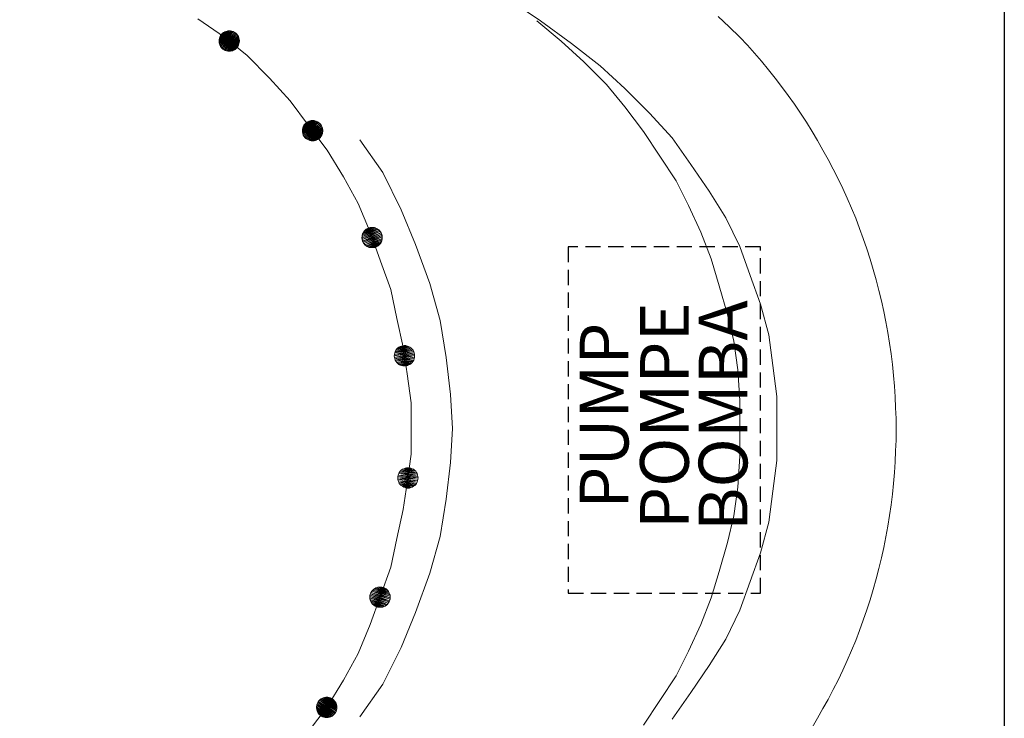
# Model space of a CAD drawing. Extents: x 33 to 131, y -124 to 14.
# Drawn here: x 107 to 131, y -73 to -56 of the extents above; entities that cross this region are included whole.
import ezdxf

# ---------------------------------------------------------------- set-up
doc = ezdxf.new("R2010")
doc.units = 0
doc.header["$LTSCALE"] = 3
doc.header["$MEASUREMENT"] = 0
doc.linetypes.add('HIDDEN2', pattern=[0.1875, 0.125, -0.0625])
doc.layers.add('ARCHITECT', color=7, linetype='CONTINUOUS')
doc.styles.add('FICHE', font='ARIAL.TTF')

msp = doc.modelspace()

# ---------------------------------------------------------------- linework, layer by layer
at = {"layer": 'ARCHITECT'}
msp.add_lwpolyline([(33.447, 13.674), (131.288, 13.674), (131.288, -123.701), (33.447, -123.701)], close=True, dxfattribs=at)
at = {"layer": 'ARCHITECT', "color": 7, "lineweight": 0}
for points in [[(119.873, -56.044), (119.115, -55.538)], [(124.778, -56.447), (124.513, -56.194), (124.242, -55.941)], [(112.092, -56.447), (111.431, -55.995)], [(120.379, -56.549), (119.777, -56.044)], [(120.632, -56.603), (119.873, -56.044)], [(112.646, -56.904), (112.092, -56.447)], [(126.559, -73.453), (126.691, -73.224), (126.824, -72.989), (126.956, -72.761), (127.077, -72.52), (127.197, -72.285), (127.311, -72.045), (127.42, -71.804), (127.528, -71.557), (127.63, -71.31), (127.72, -71.064), (127.817, -70.811), (127.901, -70.558), (127.985, -70.305), (128.057, -70.053), (128.13, -69.794), (128.202, -69.535), (128.262, -69.276), (128.322, -69.018), (128.37, -68.759), (128.419, -68.494), (128.461, -68.235), (128.503, -67.971), (128.533, -67.706), (128.563, -67.441), (128.581, -67.176), (128.599, -66.912), (128.611, -66.641), (128.623, -66.376), (128.623, -66.111), (128.623, -65.846), (128.611, -65.576), (128.599, -65.311), (128.581, -65.046), (128.563, -64.781), (128.533, -64.516), (128.503, -64.252), (128.461, -63.987), (128.419, -63.728), (128.37, -63.463), (128.322, -63.205), (128.262, -62.946), (128.202, -62.687), (128.13, -62.428), (128.057, -62.17), (127.985, -61.917), (127.901, -61.664), (127.817, -61.411), (127.72, -61.159), (127.63, -60.912), (127.528, -60.665), (127.42, -60.418), (127.311, -60.178), (127.197, -59.937), (127.077, -59.702), (126.956, -59.462), (126.824, -59.233), (126.691, -58.998), (126.559, -58.77), (126.415, -58.547), (126.27, -58.324), (126.12, -58.102), (125.969, -57.885), (125.807, -57.668), (125.65, -57.458), (125.482, -57.253), (125.313, -57.042), (125.139, -56.844), (124.964, -56.645), (124.778, -56.447)], [(120.939, -57.055), (120.379, -56.549)], [(121.342, -57.157), (120.632, -56.603)], [(113.2, -57.464), (112.646, -56.904)], [(121.492, -57.614), (120.939, -57.055)], [(121.949, -57.716), (121.342, -57.157)], [(113.705, -58.017), (113.2, -57.464)], [(121.949, -58.168), (121.492, -57.614)], [(122.557, -58.318), (121.949, -57.716)], [(114.163, -58.625), (113.705, -58.017)], [(122.407, -58.776), (121.949, -58.168)], [(123.111, -58.926), (122.557, -58.318)], [(114.62, -59.233), (114.163, -58.625)], [(122.81, -59.383), (122.407, -58.776)], [(115.986, -59.787), (115.426, -58.98)], [(123.568, -59.588), (123.111, -58.926)], [(115.023, -59.889), (114.62, -59.233)], [(123.213, -59.991), (122.81, -59.383)], [(124.02, -60.244), (123.568, -59.588)], [(116.437, -60.701), (115.986, -59.787)], [(115.378, -60.545), (115.023, -59.889)], [(123.514, -60.599), (123.213, -59.991)], [(124.429, -60.9), (124.02, -60.244)], [(115.679, -61.255), (115.378, -60.545)], [(116.792, -61.556), (116.437, -60.701)], [(123.821, -61.255), (123.514, -60.599)], [(124.778, -61.61), (124.429, -60.9)], [(115.932, -61.965), (115.679, -61.255)], [(124.074, -61.911), (123.821, -61.255)], [(117.147, -62.519), (116.792, -61.556)], [(125.031, -62.32), (124.778, -61.61)], [(116.185, -62.669), (115.932, -61.965)], [(124.272, -62.573), (124.074, -61.911)], [(117.4, -63.427), (117.147, -62.519)], [(125.283, -63.024), (125.031, -62.32)], [(116.335, -63.379), (116.185, -62.669)], [(124.477, -63.277), (124.272, -62.573)], [(125.488, -63.782), (125.283, -63.024)], [(116.491, -64.089), (116.335, -63.379)], [(117.551, -64.342), (117.4, -63.427)], [(124.627, -63.939), (124.477, -63.277)], [(124.73, -64.643), (124.627, -63.939)], [(125.59, -64.541), (125.488, -63.782)], [(116.588, -64.745), (116.491, -64.089)], [(117.653, -65.251), (117.551, -64.342)], [(124.778, -65.401), (124.73, -64.643)], [(125.692, -65.299), (125.59, -64.541)], [(116.69, -65.455), (116.588, -64.745)], [(117.701, -66.087), (117.653, -65.251)], [(124.778, -66.087), (124.778, -65.401)], [(125.692, -66.087), (125.692, -65.299)], [(116.69, -66.087), (116.69, -65.455)], [(116.69, -66.719), (116.69, -66.087)], [(117.701, -66.087), (117.653, -66.924)], [(124.778, -66.087), (124.778, -66.773)], [(125.692, -66.087), (125.692, -66.875)], [(116.588, -67.429), (116.69, -66.719)], [(124.778, -66.773), (124.73, -67.531)], [(125.692, -66.875), (125.59, -67.634)], [(117.653, -66.924), (117.551, -67.832)], [(116.491, -68.085), (116.588, -67.429)], [(124.73, -67.531), (124.627, -68.241)], [(117.551, -67.832), (117.4, -68.747)], [(125.59, -67.634), (125.488, -68.392)], [(116.335, -68.795), (116.491, -68.085)], [(124.627, -68.241), (124.477, -68.897)], [(125.488, -68.392), (125.283, -69.15)], [(116.185, -69.505), (116.335, -68.795)], [(117.4, -68.747), (117.147, -69.656)], [(124.477, -68.897), (124.272, -69.607)], [(125.283, -69.15), (125.031, -69.86)], [(115.932, -70.209), (116.185, -69.505)], [(117.147, -69.656), (116.792, -70.618)], [(124.272, -69.607), (124.074, -70.263)], [(125.031, -69.86), (124.778, -70.564)], [(115.679, -70.919), (115.932, -70.209)], [(124.074, -70.263), (123.821, -70.919)], [(116.792, -70.618), (116.437, -71.479)], [(124.778, -70.564), (124.429, -71.274)], [(115.378, -71.629), (115.679, -70.919)], [(123.821, -70.919), (123.514, -71.575)], [(116.437, -71.479), (115.986, -72.388)], [(124.429, -71.274), (124.02, -71.93)], [(115.023, -72.285), (115.378, -71.629)], [(123.514, -71.575), (123.213, -72.183)], [(124.02, -71.93), (123.568, -72.592)], [(123.213, -72.183), (122.81, -72.791)], [(114.62, -72.941), (115.023, -72.285)], [(115.986, -72.388), (115.426, -73.194)], [(123.568, -72.592), (123.111, -73.248)], [(114.163, -73.549), (114.62, -72.941)], [(122.81, -72.791), (122.407, -73.399)]]:
    msp.add_lwpolyline(points, dxfattribs=at)
for points in [[(112.165, -56.302), (111.96, -56.591), (112.201, -56.296)], [(112.165, -56.302), (111.96, -56.591), (112.201, -56.296), (112.165, -56.302)], [(111.972, -56.621), (112.201, -56.296), (111.96, -56.591)], [(111.972, -56.621), (112.201, -56.296), (111.96, -56.591), (111.972, -56.621)], [(112.46, -56.549), (112.454, -56.513), (112.448, -56.477), (112.435, -56.441), (112.417, -56.411), (112.399, -56.381), (112.369, -56.356), (112.345, -56.338), (112.309, -56.32), (112.279, -56.308), (112.243, -56.296), (112.207, -56.296), (112.171, -56.296), (112.141, -56.308), (112.105, -56.32), (112.074, -56.338), (112.044, -56.356), (112.02, -56.381), (111.996, -56.411), (111.978, -56.441), (111.966, -56.477), (111.96, -56.513), (111.96, -56.549), (111.96, -56.579), (111.966, -56.615), (111.978, -56.651), (111.996, -56.681), (112.02, -56.711), (112.044, -56.736), (112.074, -56.754), (112.105, -56.772), (112.141, -56.784), (112.171, -56.796), (112.207, -56.796), (112.243, -56.796), (112.279, -56.784), (112.309, -56.772), (112.345, -56.754), (112.369, -56.736), (112.399, -56.711), (112.417, -56.681), (112.435, -56.651), (112.448, -56.615), (112.454, -56.579), (112.46, -56.549)], [(112.129, -56.308), (111.96, -56.555), (112.165, -56.302)], [(112.129, -56.308), (111.96, -56.555), (112.165, -56.302), (112.129, -56.308)], [(111.96, -56.591), (112.165, -56.302), (111.96, -56.555)], [(111.96, -56.591), (112.165, -56.302), (111.96, -56.555), (111.96, -56.591)], [(112.099, -56.32), (111.96, -56.519), (112.129, -56.308)], [(112.099, -56.32), (111.96, -56.519), (112.129, -56.308), (112.099, -56.32)], [(111.96, -56.555), (112.129, -56.308), (111.96, -56.519)], [(111.96, -56.555), (112.129, -56.308), (111.96, -56.519), (111.96, -56.555)], [(111.96, -56.519), (112.099, -56.32), (111.966, -56.483)], [(111.96, -56.519), (112.099, -56.32), (111.966, -56.483), (111.96, -56.519)], [(112.068, -56.338), (111.966, -56.483), (112.099, -56.32)], [(112.068, -56.338), (111.966, -56.483), (112.099, -56.32), (112.068, -56.338)], [(111.966, -56.483), (112.068, -56.338), (111.978, -56.447)], [(111.966, -56.483), (112.068, -56.338), (111.978, -56.447), (111.966, -56.483)], [(112.201, -56.296), (111.972, -56.621), (112.237, -56.296)], [(112.201, -56.296), (111.972, -56.621), (112.237, -56.296), (112.201, -56.296)], [(111.984, -56.657), (112.237, -56.296), (111.972, -56.621)], [(111.984, -56.657), (112.237, -56.296), (111.972, -56.621), (111.984, -56.657)], [(112.038, -56.362), (111.978, -56.447), (112.068, -56.338)], [(112.038, -56.362), (111.978, -56.447), (112.068, -56.338), (112.038, -56.362)], [(111.978, -56.447), (112.038, -56.362), (111.996, -56.417)], [(111.978, -56.447), (112.038, -56.362), (111.996, -56.417), (111.978, -56.447)], [(112.237, -56.296), (111.984, -56.657), (112.273, -56.302)], [(112.237, -56.296), (111.984, -56.657), (112.273, -56.302), (112.237, -56.296)], [(112.002, -56.687), (112.273, -56.302), (111.984, -56.657)], [(112.002, -56.687), (112.273, -56.302), (111.984, -56.657), (112.002, -56.687)], [(112.014, -56.387), (111.996, -56.417), (112.038, -56.362)], [(112.014, -56.387), (111.996, -56.417), (112.038, -56.362), (112.014, -56.387)], [(112.273, -56.302), (112.002, -56.687), (112.303, -56.314)], [(112.273, -56.302), (112.002, -56.687), (112.303, -56.314), (112.273, -56.302)], [(112.026, -56.718), (112.303, -56.314), (112.002, -56.687)], [(112.026, -56.718), (112.303, -56.314), (112.002, -56.687), (112.026, -56.718)], [(112.303, -56.314), (112.026, -56.718), (112.339, -56.332)], [(112.303, -56.314), (112.026, -56.718), (112.339, -56.332), (112.303, -56.314)], [(112.05, -56.742), (112.339, -56.332), (112.026, -56.718)], [(112.05, -56.742), (112.339, -56.332), (112.026, -56.718), (112.05, -56.742)], [(112.339, -56.332), (112.05, -56.742), (112.369, -56.35)], [(112.339, -56.332), (112.05, -56.742), (112.369, -56.35), (112.339, -56.332)], [(112.08, -56.76), (112.369, -56.35), (112.05, -56.742)], [(112.08, -56.76), (112.369, -56.35), (112.05, -56.742), (112.08, -56.76)], [(112.369, -56.35), (112.08, -56.76), (112.393, -56.375)], [(112.369, -56.35), (112.08, -56.76), (112.393, -56.375), (112.369, -56.35)], [(112.111, -56.778), (112.393, -56.375), (112.08, -56.76)], [(112.111, -56.778), (112.393, -56.375), (112.08, -56.76), (112.111, -56.778)], [(112.393, -56.375), (112.111, -56.778), (112.417, -56.405)], [(112.393, -56.375), (112.111, -56.778), (112.417, -56.405), (112.393, -56.375)], [(112.147, -56.79), (112.417, -56.405), (112.111, -56.778)], [(112.147, -56.79), (112.417, -56.405), (112.111, -56.778), (112.147, -56.79)], [(112.417, -56.405), (112.147, -56.79), (112.435, -56.435)], [(112.417, -56.405), (112.147, -56.79), (112.435, -56.435), (112.417, -56.405)], [(112.177, -56.796), (112.435, -56.435), (112.147, -56.79)], [(112.177, -56.796), (112.435, -56.435), (112.147, -56.79), (112.177, -56.796)], [(112.435, -56.435), (112.177, -56.796), (112.448, -56.471)], [(112.435, -56.435), (112.177, -56.796), (112.448, -56.471), (112.435, -56.435)], [(112.213, -56.796), (112.448, -56.471), (112.177, -56.796)], [(112.213, -56.796), (112.448, -56.471), (112.177, -56.796), (112.213, -56.796)], [(112.448, -56.471), (112.213, -56.796), (112.454, -56.501)], [(112.448, -56.471), (112.213, -56.796), (112.454, -56.501), (112.448, -56.471)], [(112.249, -56.79), (112.454, -56.501), (112.213, -56.796)], [(112.249, -56.79), (112.454, -56.501), (112.213, -56.796), (112.249, -56.79)], [(112.454, -56.501), (112.249, -56.79), (112.46, -56.537)], [(112.454, -56.501), (112.249, -56.79), (112.46, -56.537), (112.454, -56.501)], [(112.285, -56.784), (112.46, -56.537), (112.249, -56.79)], [(112.285, -56.784), (112.46, -56.537), (112.249, -56.79), (112.285, -56.784)], [(112.46, -56.537), (112.285, -56.784), (112.454, -56.573)], [(112.46, -56.537), (112.285, -56.784), (112.454, -56.573), (112.46, -56.537)], [(112.321, -56.772), (112.454, -56.573), (112.285, -56.784)], [(112.321, -56.772), (112.454, -56.573), (112.285, -56.784), (112.321, -56.772)], [(112.454, -56.573), (112.321, -56.772), (112.448, -56.609)], [(112.454, -56.573), (112.321, -56.772), (112.448, -56.609), (112.454, -56.573)], [(112.351, -56.754), (112.448, -56.609), (112.321, -56.772)], [(112.351, -56.754), (112.448, -56.609), (112.321, -56.772), (112.351, -56.754)], [(112.448, -56.609), (112.351, -56.754), (112.435, -56.645)], [(112.448, -56.609), (112.351, -56.754), (112.435, -56.645), (112.448, -56.609)], [(112.375, -56.73), (112.435, -56.645), (112.351, -56.754)], [(112.375, -56.73), (112.435, -56.645), (112.351, -56.754), (112.375, -56.73)], [(112.435, -56.645), (112.375, -56.73), (112.423, -56.675)], [(112.435, -56.645), (112.375, -56.73), (112.423, -56.675), (112.435, -56.645)], [(112.399, -56.705), (112.423, -56.675), (112.375, -56.73)], [(112.399, -56.705), (112.423, -56.675), (112.375, -56.73), (112.399, -56.705)], [(114.012, -58.739), (114.277, -58.505), (114.018, -58.703)], [(114.012, -58.739), (114.277, -58.505), (114.018, -58.703), (114.012, -58.739)], [(114.277, -58.505), (114.012, -58.739), (114.313, -58.511)], [(114.277, -58.505), (114.012, -58.739), (114.313, -58.511), (114.277, -58.505)], [(114.512, -58.751), (114.506, -58.721), (114.5, -58.685), (114.488, -58.649), (114.469, -58.619), (114.451, -58.589), (114.421, -58.565), (114.397, -58.541), (114.361, -58.529), (114.331, -58.517), (114.295, -58.505), (114.259, -58.505), (114.223, -58.505), (114.193, -58.517), (114.157, -58.529), (114.126, -58.541), (114.096, -58.565), (114.072, -58.589), (114.048, -58.619), (114.03, -58.649), (114.018, -58.685), (114.012, -58.721), (114.012, -58.751), (114.012, -58.788), (114.018, -58.824), (114.03, -58.86), (114.048, -58.89), (114.072, -58.92), (114.096, -58.944), (114.126, -58.962), (114.157, -58.98), (114.193, -58.992), (114.223, -59.004), (114.259, -59.004), (114.295, -59.004), (114.331, -58.992), (114.361, -58.98), (114.397, -58.962), (114.421, -58.944), (114.451, -58.92), (114.469, -58.89), (114.488, -58.86), (114.5, -58.824), (114.506, -58.788), (114.512, -58.751)], [(114.012, -58.77), (114.313, -58.511), (114.012, -58.739)], [(114.012, -58.77), (114.313, -58.511), (114.012, -58.739), (114.012, -58.77)], [(114.313, -58.511), (114.012, -58.77), (114.349, -58.523)], [(114.313, -58.511), (114.012, -58.77), (114.349, -58.523), (114.313, -58.511)], [(114.018, -58.806), (114.349, -58.523), (114.012, -58.77)], [(114.018, -58.806), (114.349, -58.523), (114.012, -58.77), (114.018, -58.806)], [(114.018, -58.703), (114.241, -58.505), (114.024, -58.667)], [(114.018, -58.703), (114.241, -58.505), (114.024, -58.667), (114.018, -58.703)], [(114.241, -58.505), (114.018, -58.703), (114.277, -58.505)], [(114.241, -58.505), (114.018, -58.703), (114.277, -58.505), (114.241, -58.505)], [(114.349, -58.523), (114.018, -58.806), (114.379, -58.535)], [(114.349, -58.523), (114.018, -58.806), (114.379, -58.535), (114.349, -58.523)], [(114.024, -58.842), (114.379, -58.535), (114.018, -58.806)], [(114.024, -58.842), (114.379, -58.535), (114.018, -58.806), (114.024, -58.842)], [(114.205, -58.511), (114.024, -58.667), (114.241, -58.505)], [(114.205, -58.511), (114.024, -58.667), (114.241, -58.505), (114.205, -58.511)], [(114.024, -58.667), (114.205, -58.511), (114.042, -58.637)], [(114.024, -58.667), (114.205, -58.511), (114.042, -58.637), (114.024, -58.667)], [(114.379, -58.535), (114.024, -58.842), (114.409, -58.553)], [(114.379, -58.535), (114.024, -58.842), (114.409, -58.553), (114.379, -58.535)], [(114.042, -58.872), (114.409, -58.553), (114.024, -58.842)], [(114.042, -58.872), (114.409, -58.553), (114.024, -58.842), (114.042, -58.872)], [(114.175, -58.523), (114.042, -58.637), (114.205, -58.511)], [(114.175, -58.523), (114.042, -58.637), (114.205, -58.511), (114.175, -58.523)], [(114.042, -58.637), (114.175, -58.523), (114.06, -58.607)], [(114.042, -58.637), (114.175, -58.523), (114.06, -58.607), (114.042, -58.637)], [(114.409, -58.553), (114.042, -58.872), (114.439, -58.577)], [(114.409, -58.553), (114.042, -58.872), (114.439, -58.577), (114.409, -58.553)], [(114.06, -58.902), (114.439, -58.577), (114.042, -58.872)], [(114.06, -58.902), (114.439, -58.577), (114.042, -58.872), (114.06, -58.902)], [(114.139, -58.535), (114.06, -58.607), (114.175, -58.523)], [(114.139, -58.535), (114.06, -58.607), (114.175, -58.523), (114.139, -58.535)], [(114.06, -58.607), (114.139, -58.535), (114.084, -58.577)], [(114.06, -58.607), (114.139, -58.535), (114.084, -58.577), (114.06, -58.607)], [(114.439, -58.577), (114.06, -58.902), (114.457, -58.607)], [(114.439, -58.577), (114.06, -58.902), (114.457, -58.607), (114.439, -58.577)], [(114.084, -58.932), (114.457, -58.607), (114.06, -58.902)], [(114.084, -58.932), (114.457, -58.607), (114.06, -58.902), (114.084, -58.932)], [(114.108, -58.553), (114.084, -58.577), (114.139, -58.535)], [(114.108, -58.553), (114.084, -58.577), (114.139, -58.535), (114.108, -58.553)], [(114.457, -58.607), (114.084, -58.932), (114.482, -58.637)], [(114.457, -58.607), (114.084, -58.932), (114.482, -58.637), (114.457, -58.607)], [(114.108, -58.956), (114.482, -58.637), (114.084, -58.932)], [(114.108, -58.956), (114.482, -58.637), (114.084, -58.932), (114.108, -58.956)], [(114.482, -58.637), (114.108, -58.956), (114.494, -58.667)], [(114.482, -58.637), (114.108, -58.956), (114.494, -58.667), (114.482, -58.637)], [(114.139, -58.974), (114.494, -58.667), (114.108, -58.956)], [(114.139, -58.974), (114.494, -58.667), (114.108, -58.956), (114.139, -58.974)], [(114.494, -58.667), (114.139, -58.974), (114.506, -58.703)], [(114.494, -58.667), (114.139, -58.974), (114.506, -58.703), (114.494, -58.667)], [(114.175, -58.986), (114.506, -58.703), (114.139, -58.974)], [(114.175, -58.986), (114.506, -58.703), (114.139, -58.974), (114.175, -58.986)], [(114.506, -58.703), (114.175, -58.986), (114.512, -58.733)], [(114.506, -58.703), (114.175, -58.986), (114.512, -58.733), (114.506, -58.703)], [(114.205, -58.998), (114.512, -58.733), (114.175, -58.986)], [(114.205, -58.998), (114.512, -58.733), (114.175, -58.986), (114.205, -58.998)], [(114.512, -58.733), (114.205, -58.998), (114.512, -58.77)], [(114.512, -58.733), (114.205, -58.998), (114.512, -58.77), (114.512, -58.733)], [(114.241, -59.004), (114.512, -58.77), (114.205, -58.998)], [(114.241, -59.004), (114.512, -58.77), (114.205, -58.998), (114.241, -59.004)], [(114.512, -58.77), (114.241, -59.004), (114.506, -58.806)], [(114.512, -58.77), (114.241, -59.004), (114.506, -58.806), (114.512, -58.77)], [(114.277, -59.004), (114.506, -58.806), (114.241, -59.004)], [(114.277, -59.004), (114.506, -58.806), (114.241, -59.004), (114.277, -59.004)], [(114.506, -58.806), (114.277, -59.004), (114.494, -58.842)], [(114.506, -58.806), (114.277, -59.004), (114.494, -58.842), (114.506, -58.806)], [(114.313, -58.998), (114.494, -58.842), (114.277, -59.004)], [(114.313, -58.998), (114.494, -58.842), (114.277, -59.004), (114.313, -58.998)], [(114.494, -58.842), (114.313, -58.998), (114.482, -58.872)], [(114.494, -58.842), (114.313, -58.998), (114.482, -58.872), (114.494, -58.842)], [(114.349, -58.986), (114.482, -58.872), (114.313, -58.998)], [(114.349, -58.986), (114.482, -58.872), (114.313, -58.998), (114.349, -58.986)], [(114.482, -58.872), (114.349, -58.986), (114.457, -58.902)], [(114.482, -58.872), (114.349, -58.986), (114.457, -58.902), (114.482, -58.872)], [(114.379, -58.974), (114.457, -58.902), (114.349, -58.986)], [(114.379, -58.974), (114.457, -58.902), (114.349, -58.986), (114.379, -58.974)], [(114.457, -58.902), (114.379, -58.974), (114.439, -58.932)], [(114.457, -58.902), (114.379, -58.974), (114.439, -58.932), (114.457, -58.902)], [(114.409, -58.956), (114.439, -58.932), (114.379, -58.974)], [(114.409, -58.956), (114.439, -58.932), (114.379, -58.974), (114.409, -58.956)], [(115.974, -61.387), (115.974, -61.351), (115.968, -61.315), (115.956, -61.285), (115.938, -61.249), (115.914, -61.225), (115.89, -61.195), (115.86, -61.177), (115.829, -61.159), (115.799, -61.147), (115.763, -61.141), (115.727, -61.135), (115.691, -61.141), (115.655, -61.147), (115.625, -61.159), (115.589, -61.177), (115.565, -61.195), (115.541, -61.225), (115.517, -61.249), (115.499, -61.285), (115.486, -61.315), (115.48, -61.351), (115.474, -61.387), (115.48, -61.423), (115.486, -61.459), (115.499, -61.49), (115.517, -61.52), (115.541, -61.55), (115.565, -61.574), (115.589, -61.598), (115.625, -61.616), (115.655, -61.628), (115.691, -61.634), (115.727, -61.634), (115.763, -61.634), (115.799, -61.628), (115.829, -61.616), (115.86, -61.598), (115.89, -61.574), (115.914, -61.55), (115.938, -61.52), (115.956, -61.49), (115.968, -61.459), (115.974, -61.423), (115.974, -61.387)], [(115.474, -61.399), (115.908, -61.213), (115.48, -61.363)], [(115.474, -61.399), (115.908, -61.213), (115.48, -61.363), (115.474, -61.399)], [(115.908, -61.213), (115.474, -61.399), (115.926, -61.237)], [(115.908, -61.213), (115.474, -61.399), (115.926, -61.237), (115.908, -61.213)], [(115.48, -61.435), (115.926, -61.237), (115.474, -61.399)], [(115.48, -61.435), (115.926, -61.237), (115.474, -61.399), (115.48, -61.435)], [(115.48, -61.327), (115.848, -61.171), (115.492, -61.297)], [(115.48, -61.327), (115.848, -61.171), (115.492, -61.297), (115.48, -61.327)], [(115.848, -61.171), (115.48, -61.327), (115.878, -61.189)], [(115.848, -61.171), (115.48, -61.327), (115.878, -61.189), (115.848, -61.171)], [(115.48, -61.363), (115.878, -61.189), (115.48, -61.327)], [(115.48, -61.363), (115.878, -61.189), (115.48, -61.327), (115.48, -61.363)], [(115.878, -61.189), (115.48, -61.363), (115.908, -61.213)], [(115.878, -61.189), (115.48, -61.363), (115.908, -61.213), (115.878, -61.189)], [(115.926, -61.237), (115.48, -61.435), (115.95, -61.267)], [(115.926, -61.237), (115.48, -61.435), (115.95, -61.267), (115.926, -61.237)], [(115.492, -61.472), (115.95, -61.267), (115.48, -61.435)], [(115.492, -61.472), (115.95, -61.267), (115.48, -61.435), (115.492, -61.472)], [(115.492, -61.297), (115.817, -61.153), (115.511, -61.261)], [(115.492, -61.297), (115.817, -61.153), (115.511, -61.261), (115.492, -61.297)], [(115.817, -61.153), (115.492, -61.297), (115.848, -61.171)], [(115.817, -61.153), (115.492, -61.297), (115.848, -61.171), (115.817, -61.153)], [(115.95, -61.267), (115.492, -61.472), (115.962, -61.303)], [(115.95, -61.267), (115.492, -61.472), (115.962, -61.303), (115.95, -61.267)], [(115.505, -61.502), (115.962, -61.303), (115.492, -61.472)], [(115.505, -61.502), (115.962, -61.303), (115.492, -61.472), (115.505, -61.502)], [(115.962, -61.303), (115.505, -61.502), (115.974, -61.339)], [(115.962, -61.303), (115.505, -61.502), (115.974, -61.339), (115.962, -61.303)], [(115.511, -61.261), (115.781, -61.141), (115.529, -61.231)], [(115.511, -61.261), (115.781, -61.141), (115.529, -61.231), (115.511, -61.261)], [(115.781, -61.141), (115.511, -61.261), (115.817, -61.153)], [(115.781, -61.141), (115.511, -61.261), (115.817, -61.153), (115.781, -61.141)], [(115.529, -61.231), (115.745, -61.135), (115.553, -61.207)], [(115.529, -61.231), (115.745, -61.135), (115.553, -61.207), (115.529, -61.231)], [(115.745, -61.135), (115.529, -61.231), (115.781, -61.141)], [(115.745, -61.135), (115.529, -61.231), (115.781, -61.141), (115.745, -61.135)], [(115.553, -61.207), (115.715, -61.135), (115.577, -61.183)], [(115.553, -61.207), (115.715, -61.135), (115.577, -61.183), (115.553, -61.207)], [(115.715, -61.135), (115.553, -61.207), (115.745, -61.135)], [(115.715, -61.135), (115.553, -61.207), (115.745, -61.135), (115.715, -61.135)], [(115.679, -61.141), (115.577, -61.183), (115.715, -61.135)], [(115.679, -61.141), (115.577, -61.183), (115.715, -61.135), (115.679, -61.141)], [(115.577, -61.183), (115.679, -61.141), (115.613, -61.165)], [(115.577, -61.183), (115.679, -61.141), (115.613, -61.165), (115.577, -61.183)], [(115.643, -61.153), (115.613, -61.165), (115.679, -61.141)], [(115.643, -61.153), (115.613, -61.165), (115.679, -61.141), (115.643, -61.153)], [(115.523, -61.532), (115.974, -61.339), (115.505, -61.502)], [(115.523, -61.532), (115.974, -61.339), (115.505, -61.502), (115.523, -61.532)], [(115.974, -61.339), (115.523, -61.532), (115.974, -61.369)], [(115.974, -61.339), (115.523, -61.532), (115.974, -61.369), (115.974, -61.339)], [(115.547, -61.562), (115.974, -61.369), (115.523, -61.532)], [(115.547, -61.562), (115.974, -61.369), (115.523, -61.532), (115.547, -61.562)], [(115.974, -61.369), (115.547, -61.562), (115.974, -61.405)], [(115.974, -61.369), (115.547, -61.562), (115.974, -61.405), (115.974, -61.369)], [(115.577, -61.586), (115.974, -61.405), (115.547, -61.562)], [(115.577, -61.586), (115.974, -61.405), (115.547, -61.562), (115.577, -61.586)], [(115.974, -61.405), (115.577, -61.586), (115.968, -61.441)], [(115.974, -61.405), (115.577, -61.586), (115.968, -61.441), (115.974, -61.405)], [(115.601, -61.604), (115.968, -61.441), (115.577, -61.586)], [(115.601, -61.604), (115.968, -61.441), (115.577, -61.586), (115.601, -61.604)], [(115.968, -61.441), (115.601, -61.604), (115.962, -61.478)], [(115.968, -61.441), (115.601, -61.604), (115.962, -61.478), (115.968, -61.441)], [(115.637, -61.622), (115.962, -61.478), (115.601, -61.604)], [(115.637, -61.622), (115.962, -61.478), (115.601, -61.604), (115.637, -61.622)], [(115.962, -61.478), (115.637, -61.622), (115.944, -61.508)], [(115.962, -61.478), (115.637, -61.622), (115.944, -61.508), (115.962, -61.478)], [(115.673, -61.628), (115.944, -61.508), (115.637, -61.622)], [(115.673, -61.628), (115.944, -61.508), (115.637, -61.622), (115.673, -61.628)], [(115.944, -61.508), (115.673, -61.628), (115.926, -61.538)], [(115.944, -61.508), (115.673, -61.628), (115.926, -61.538), (115.944, -61.508)], [(115.703, -61.634), (115.926, -61.538), (115.673, -61.628)], [(115.703, -61.634), (115.926, -61.538), (115.673, -61.628), (115.703, -61.634)], [(115.926, -61.538), (115.703, -61.634), (115.902, -61.568)], [(115.926, -61.538), (115.703, -61.634), (115.902, -61.568), (115.926, -61.538)], [(115.739, -61.634), (115.902, -61.568), (115.703, -61.634)], [(115.739, -61.634), (115.902, -61.568), (115.703, -61.634), (115.739, -61.634)], [(115.902, -61.568), (115.739, -61.634), (115.872, -61.586)], [(115.902, -61.568), (115.739, -61.634), (115.872, -61.586), (115.902, -61.568)], [(115.775, -61.634), (115.872, -61.586), (115.739, -61.634)], [(115.775, -61.634), (115.872, -61.586), (115.739, -61.634), (115.775, -61.634)], [(115.872, -61.586), (115.775, -61.634), (115.842, -61.61)], [(115.872, -61.586), (115.775, -61.634), (115.842, -61.61), (115.872, -61.586)], [(115.811, -61.622), (115.842, -61.61), (115.775, -61.634)], [(115.811, -61.622), (115.842, -61.61), (115.775, -61.634), (115.811, -61.622)], [(116.768, -64.3), (116.768, -64.264), (116.762, -64.228), (116.75, -64.192), (116.732, -64.161), (116.708, -64.131), (116.684, -64.107), (116.654, -64.089), (116.624, -64.071), (116.594, -64.059), (116.558, -64.053), (116.522, -64.047), (116.485, -64.053), (116.449, -64.059), (116.419, -64.071), (116.383, -64.089), (116.359, -64.107), (116.335, -64.131), (116.311, -64.161), (116.293, -64.192), (116.281, -64.228), (116.275, -64.264), (116.269, -64.3), (116.275, -64.336), (116.281, -64.366), (116.293, -64.402), (116.311, -64.432), (116.335, -64.462), (116.359, -64.486), (116.383, -64.51), (116.419, -64.522), (116.449, -64.541), (116.485, -64.547), (116.522, -64.547), (116.558, -64.547), (116.594, -64.541), (116.624, -64.522), (116.654, -64.51), (116.684, -64.486), (116.708, -64.462), (116.732, -64.432), (116.75, -64.402), (116.762, -64.366), (116.768, -64.336), (116.768, -64.3)], [(116.269, -64.3), (116.744, -64.192), (116.275, -64.264)], [(116.269, -64.3), (116.744, -64.192), (116.275, -64.264), (116.269, -64.3)], [(116.744, -64.192), (116.269, -64.3), (116.762, -64.228)], [(116.744, -64.192), (116.269, -64.3), (116.762, -64.228), (116.744, -64.192)], [(116.275, -64.336), (116.762, -64.228), (116.269, -64.3)], [(116.275, -64.336), (116.762, -64.228), (116.269, -64.3), (116.275, -64.336)], [(116.275, -64.264), (116.732, -64.161), (116.281, -64.228)], [(116.275, -64.264), (116.732, -64.161), (116.281, -64.228), (116.275, -64.264)], [(116.732, -64.161), (116.275, -64.264), (116.744, -64.192)], [(116.732, -64.161), (116.275, -64.264), (116.744, -64.192), (116.732, -64.161)], [(116.762, -64.228), (116.275, -64.336), (116.768, -64.258)], [(116.762, -64.228), (116.275, -64.336), (116.768, -64.258), (116.762, -64.228)], [(116.281, -64.228), (116.708, -64.131), (116.293, -64.198)], [(116.281, -64.228), (116.708, -64.131), (116.293, -64.198), (116.281, -64.228)], [(116.708, -64.131), (116.281, -64.228), (116.732, -64.161)], [(116.708, -64.131), (116.281, -64.228), (116.732, -64.161), (116.708, -64.131)], [(116.293, -64.198), (116.684, -64.107), (116.311, -64.167)], [(116.293, -64.198), (116.684, -64.107), (116.311, -64.167), (116.293, -64.198)], [(116.684, -64.107), (116.293, -64.198), (116.708, -64.131)], [(116.684, -64.107), (116.293, -64.198), (116.708, -64.131), (116.684, -64.107)], [(116.311, -64.167), (116.654, -64.089), (116.329, -64.137)], [(116.311, -64.167), (116.654, -64.089), (116.329, -64.137), (116.311, -64.167)], [(116.654, -64.089), (116.311, -64.167), (116.684, -64.107)], [(116.654, -64.089), (116.311, -64.167), (116.684, -64.107), (116.654, -64.089)], [(116.329, -64.137), (116.624, -64.071), (116.353, -64.113)], [(116.329, -64.137), (116.624, -64.071), (116.353, -64.113), (116.329, -64.137)], [(116.624, -64.071), (116.329, -64.137), (116.654, -64.089)], [(116.624, -64.071), (116.329, -64.137), (116.654, -64.089), (116.624, -64.071)], [(116.353, -64.113), (116.588, -64.059), (116.383, -64.089)], [(116.353, -64.113), (116.588, -64.059), (116.383, -64.089), (116.353, -64.113)], [(116.588, -64.059), (116.353, -64.113), (116.624, -64.071)], [(116.588, -64.059), (116.353, -64.113), (116.624, -64.071), (116.588, -64.059)], [(116.383, -64.089), (116.552, -64.047), (116.413, -64.071)], [(116.383, -64.089), (116.552, -64.047), (116.413, -64.071), (116.383, -64.089)], [(116.552, -64.047), (116.383, -64.089), (116.588, -64.059)], [(116.552, -64.047), (116.383, -64.089), (116.588, -64.059), (116.552, -64.047)], [(116.413, -64.071), (116.516, -64.047), (116.449, -64.059)], [(116.413, -64.071), (116.516, -64.047), (116.449, -64.059), (116.413, -64.071)], [(116.516, -64.047), (116.413, -64.071), (116.552, -64.047)], [(116.516, -64.047), (116.413, -64.071), (116.552, -64.047), (116.516, -64.047)], [(116.485, -64.053), (116.449, -64.059), (116.516, -64.047)], [(116.485, -64.053), (116.449, -64.059), (116.516, -64.047), (116.485, -64.053)], [(116.281, -64.372), (116.768, -64.258), (116.275, -64.336)], [(116.281, -64.372), (116.768, -64.258), (116.275, -64.336), (116.281, -64.372)], [(116.768, -64.258), (116.281, -64.372), (116.768, -64.294)], [(116.768, -64.258), (116.281, -64.372), (116.768, -64.294), (116.768, -64.258)], [(116.293, -64.402), (116.768, -64.294), (116.281, -64.372)], [(116.293, -64.402), (116.768, -64.294), (116.281, -64.372), (116.293, -64.402)], [(116.768, -64.294), (116.293, -64.402), (116.768, -64.33)], [(116.768, -64.294), (116.293, -64.402), (116.768, -64.33), (116.768, -64.294)], [(116.311, -64.432), (116.768, -64.33), (116.293, -64.402)], [(116.311, -64.432), (116.768, -64.33), (116.293, -64.402), (116.311, -64.432)], [(116.768, -64.33), (116.311, -64.432), (116.762, -64.366)], [(116.768, -64.33), (116.311, -64.432), (116.762, -64.366), (116.768, -64.33)], [(116.335, -64.462), (116.762, -64.366), (116.311, -64.432)], [(116.335, -64.462), (116.762, -64.366), (116.311, -64.432), (116.335, -64.462)], [(116.762, -64.366), (116.335, -64.462), (116.75, -64.402)], [(116.762, -64.366), (116.335, -64.462), (116.75, -64.402), (116.762, -64.366)], [(116.359, -64.486), (116.75, -64.402), (116.335, -64.462)], [(116.359, -64.486), (116.75, -64.402), (116.335, -64.462), (116.359, -64.486)], [(116.75, -64.402), (116.359, -64.486), (116.732, -64.432)], [(116.75, -64.402), (116.359, -64.486), (116.732, -64.432), (116.75, -64.402)], [(116.389, -64.51), (116.732, -64.432), (116.359, -64.486)], [(116.389, -64.51), (116.732, -64.432), (116.359, -64.486), (116.389, -64.51)], [(116.732, -64.432), (116.389, -64.51), (116.714, -64.462)], [(116.732, -64.432), (116.389, -64.51), (116.714, -64.462), (116.732, -64.432)], [(116.419, -64.528), (116.714, -64.462), (116.389, -64.51)], [(116.419, -64.528), (116.714, -64.462), (116.389, -64.51), (116.419, -64.528)], [(116.714, -64.462), (116.419, -64.528), (116.684, -64.486)], [(116.714, -64.462), (116.419, -64.528), (116.684, -64.486), (116.714, -64.462)], [(116.455, -64.541), (116.684, -64.486), (116.419, -64.528)], [(116.455, -64.541), (116.684, -64.486), (116.419, -64.528), (116.455, -64.541)], [(116.684, -64.486), (116.455, -64.541), (116.66, -64.504)], [(116.684, -64.486), (116.455, -64.541), (116.66, -64.504), (116.684, -64.486)], [(116.485, -64.547), (116.66, -64.504), (116.455, -64.541)], [(116.485, -64.547), (116.66, -64.504), (116.455, -64.541), (116.485, -64.547)], [(116.66, -64.504), (116.485, -64.547), (116.63, -64.522)], [(116.66, -64.504), (116.485, -64.547), (116.63, -64.522), (116.66, -64.504)], [(116.522, -64.547), (116.63, -64.522), (116.485, -64.547)], [(116.522, -64.547), (116.63, -64.522), (116.485, -64.547), (116.522, -64.547)], [(116.63, -64.522), (116.522, -64.547), (116.594, -64.535)], [(116.63, -64.522), (116.522, -64.547), (116.594, -64.535), (116.63, -64.522)], [(116.558, -64.547), (116.594, -64.535), (116.522, -64.547)], [(116.558, -64.547), (116.594, -64.535), (116.522, -64.547), (116.558, -64.547)], [(116.859, -67.303), (116.852, -67.267), (116.846, -67.236), (116.834, -67.2), (116.816, -67.17), (116.798, -67.14), (116.768, -67.116), (116.744, -67.092), (116.714, -67.08), (116.678, -67.068), (116.642, -67.056), (116.606, -67.056), (116.57, -67.056), (116.54, -67.068), (116.503, -67.08), (116.473, -67.092), (116.443, -67.116), (116.419, -67.14), (116.395, -67.17), (116.383, -67.2), (116.365, -67.236), (116.359, -67.267), (116.359, -67.303), (116.359, -67.339), (116.365, -67.375), (116.383, -67.411), (116.395, -67.441), (116.419, -67.471), (116.443, -67.495), (116.473, -67.513), (116.503, -67.531), (116.54, -67.543), (116.57, -67.555), (116.606, -67.555), (116.642, -67.555), (116.678, -67.543), (116.714, -67.531), (116.744, -67.513), (116.768, -67.495), (116.798, -67.471), (116.816, -67.441), (116.834, -67.411), (116.846, -67.375), (116.852, -67.339), (116.859, -67.303)], [(116.395, -67.17), (116.834, -67.2), (116.419, -67.14)], [(116.395, -67.17), (116.834, -67.2), (116.419, -67.14), (116.395, -67.17)], [(116.419, -67.14), (116.816, -67.17), (116.443, -67.116)], [(116.419, -67.14), (116.816, -67.17), (116.443, -67.116), (116.419, -67.14)], [(116.816, -67.17), (116.419, -67.14), (116.834, -67.2)], [(116.816, -67.17), (116.419, -67.14), (116.834, -67.2), (116.816, -67.17)], [(116.443, -67.116), (116.798, -67.14), (116.473, -67.092)], [(116.443, -67.116), (116.798, -67.14), (116.473, -67.092), (116.443, -67.116)], [(116.798, -67.14), (116.443, -67.116), (116.816, -67.17)], [(116.798, -67.14), (116.443, -67.116), (116.816, -67.17), (116.798, -67.14)], [(116.473, -67.092), (116.768, -67.116), (116.503, -67.08)], [(116.473, -67.092), (116.768, -67.116), (116.503, -67.08), (116.473, -67.092)], [(116.768, -67.116), (116.473, -67.092), (116.798, -67.14)], [(116.768, -67.116), (116.473, -67.092), (116.798, -67.14), (116.768, -67.116)], [(116.503, -67.08), (116.744, -67.092), (116.54, -67.068)], [(116.503, -67.08), (116.744, -67.092), (116.54, -67.068), (116.503, -67.08)], [(116.744, -67.092), (116.503, -67.08), (116.768, -67.116)], [(116.744, -67.092), (116.503, -67.08), (116.768, -67.116), (116.744, -67.092)], [(116.54, -67.068), (116.714, -67.08), (116.57, -67.056)], [(116.54, -67.068), (116.714, -67.08), (116.57, -67.056), (116.54, -67.068)], [(116.714, -67.08), (116.54, -67.068), (116.744, -67.092)], [(116.714, -67.08), (116.54, -67.068), (116.744, -67.092), (116.714, -67.08)], [(116.57, -67.056), (116.678, -67.068), (116.606, -67.056)], [(116.57, -67.056), (116.678, -67.068), (116.606, -67.056), (116.57, -67.056)], [(116.678, -67.068), (116.57, -67.056), (116.714, -67.08)], [(116.678, -67.068), (116.57, -67.056), (116.714, -67.08), (116.678, -67.068)], [(116.642, -67.056), (116.606, -67.056), (116.678, -67.068)], [(116.642, -67.056), (116.606, -67.056), (116.678, -67.068), (116.642, -67.056)], [(116.359, -67.273), (116.859, -67.303), (116.365, -67.236)], [(116.359, -67.273), (116.859, -67.303), (116.365, -67.236), (116.359, -67.273)], [(116.859, -67.303), (116.359, -67.273), (116.852, -67.339)], [(116.859, -67.303), (116.359, -67.273), (116.852, -67.339), (116.859, -67.303)], [(116.359, -67.303), (116.852, -67.339), (116.359, -67.273)], [(116.359, -67.303), (116.852, -67.339), (116.359, -67.273), (116.359, -67.303)], [(116.852, -67.339), (116.359, -67.303), (116.846, -67.375)], [(116.852, -67.339), (116.359, -67.303), (116.846, -67.375), (116.852, -67.339)], [(116.359, -67.339), (116.846, -67.375), (116.359, -67.303)], [(116.359, -67.339), (116.846, -67.375), (116.359, -67.303), (116.359, -67.339)], [(116.846, -67.375), (116.359, -67.339), (116.834, -67.411)], [(116.846, -67.375), (116.359, -67.339), (116.834, -67.411), (116.846, -67.375)], [(116.365, -67.375), (116.834, -67.411), (116.359, -67.339)], [(116.365, -67.375), (116.834, -67.411), (116.359, -67.339), (116.365, -67.375)], [(116.365, -67.236), (116.852, -67.267), (116.383, -67.2)], [(116.365, -67.236), (116.852, -67.267), (116.383, -67.2), (116.365, -67.236)], [(116.852, -67.267), (116.365, -67.236), (116.859, -67.303)], [(116.852, -67.267), (116.365, -67.236), (116.859, -67.303), (116.852, -67.267)], [(116.834, -67.411), (116.365, -67.375), (116.816, -67.441)], [(116.834, -67.411), (116.365, -67.375), (116.816, -67.441), (116.834, -67.411)], [(116.383, -67.411), (116.816, -67.441), (116.365, -67.375)], [(116.383, -67.411), (116.816, -67.441), (116.365, -67.375), (116.383, -67.411)], [(116.383, -67.2), (116.846, -67.236), (116.395, -67.17)], [(116.383, -67.2), (116.846, -67.236), (116.395, -67.17), (116.383, -67.2)], [(116.846, -67.236), (116.383, -67.2), (116.852, -67.267)], [(116.846, -67.236), (116.383, -67.2), (116.852, -67.267), (116.846, -67.236)], [(116.834, -67.2), (116.395, -67.17), (116.846, -67.236)], [(116.834, -67.2), (116.395, -67.17), (116.846, -67.236), (116.834, -67.2)], [(116.816, -67.441), (116.383, -67.411), (116.798, -67.471)], [(116.816, -67.441), (116.383, -67.411), (116.798, -67.471), (116.816, -67.441)], [(116.395, -67.441), (116.798, -67.471), (116.383, -67.411)], [(116.395, -67.441), (116.798, -67.471), (116.383, -67.411), (116.395, -67.441)], [(116.798, -67.471), (116.395, -67.441), (116.774, -67.495)], [(116.798, -67.471), (116.395, -67.441), (116.774, -67.495), (116.798, -67.471)], [(116.419, -67.471), (116.774, -67.495), (116.395, -67.441)], [(116.419, -67.471), (116.774, -67.495), (116.395, -67.441), (116.419, -67.471)], [(116.774, -67.495), (116.419, -67.471), (116.744, -67.513)], [(116.774, -67.495), (116.419, -67.471), (116.744, -67.513), (116.774, -67.495)], [(116.443, -67.495), (116.744, -67.513), (116.419, -67.471)], [(116.443, -67.495), (116.744, -67.513), (116.419, -67.471), (116.443, -67.495)], [(116.744, -67.513), (116.443, -67.495), (116.714, -67.531)], [(116.744, -67.513), (116.443, -67.495), (116.714, -67.531), (116.744, -67.513)], [(116.473, -67.513), (116.714, -67.531), (116.443, -67.495)], [(116.473, -67.513), (116.714, -67.531), (116.443, -67.495), (116.473, -67.513)], [(116.714, -67.531), (116.473, -67.513), (116.678, -67.543)], [(116.714, -67.531), (116.473, -67.513), (116.678, -67.543), (116.714, -67.531)], [(116.503, -67.531), (116.678, -67.543), (116.473, -67.513)], [(116.503, -67.531), (116.678, -67.543), (116.473, -67.513), (116.503, -67.531)], [(116.678, -67.543), (116.503, -67.531), (116.642, -67.555)], [(116.678, -67.543), (116.503, -67.531), (116.642, -67.555), (116.678, -67.543)], [(116.54, -67.543), (116.642, -67.555), (116.503, -67.531)], [(116.54, -67.543), (116.642, -67.555), (116.503, -67.531), (116.54, -67.543)], [(116.642, -67.555), (116.54, -67.543), (116.606, -67.555)], [(116.642, -67.555), (116.54, -67.543), (116.606, -67.555), (116.642, -67.555)], [(116.57, -67.555), (116.606, -67.555), (116.54, -67.543)], [(116.57, -67.555), (116.606, -67.555), (116.54, -67.543), (116.57, -67.555)], [(116.172, -70.245), (116.166, -70.209), (116.16, -70.173), (116.148, -70.137), (116.13, -70.107), (116.112, -70.083), (116.082, -70.053), (116.058, -70.035), (116.022, -70.017), (115.992, -70.005), (115.956, -69.999), (115.92, -69.993), (115.884, -69.999), (115.854, -70.005), (115.817, -70.017), (115.787, -70.035), (115.757, -70.053), (115.733, -70.083), (115.709, -70.107), (115.691, -70.137), (115.679, -70.173), (115.673, -70.209), (115.673, -70.245), (115.673, -70.281), (115.679, -70.312), (115.691, -70.348), (115.709, -70.378), (115.733, -70.408), (115.757, -70.432), (115.787, -70.456), (115.817, -70.474), (115.854, -70.486), (115.884, -70.492), (115.92, -70.492), (115.956, -70.492), (115.992, -70.486), (116.022, -70.474), (116.058, -70.456), (116.082, -70.432), (116.112, -70.408), (116.13, -70.378), (116.148, -70.348), (116.16, -70.312), (116.166, -70.281), (116.172, -70.245)], [(115.739, -70.071), (116.166, -70.185), (115.769, -70.047)], [(115.739, -70.071), (116.166, -70.185), (115.769, -70.047), (115.739, -70.071)], [(115.769, -70.047), (116.154, -70.155), (115.799, -70.029)], [(115.769, -70.047), (116.154, -70.155), (115.799, -70.029), (115.769, -70.047)], [(116.154, -70.155), (115.769, -70.047), (116.166, -70.185)], [(116.154, -70.155), (115.769, -70.047), (116.166, -70.185), (116.154, -70.155)], [(115.799, -70.029), (116.136, -70.119), (115.829, -70.011)], [(115.799, -70.029), (116.136, -70.119), (115.829, -70.011), (115.799, -70.029)], [(116.136, -70.119), (115.799, -70.029), (116.154, -70.155)], [(116.136, -70.119), (115.799, -70.029), (116.154, -70.155), (116.136, -70.119)], [(115.829, -70.011), (116.118, -70.089), (115.866, -69.999)], [(115.829, -70.011), (116.118, -70.089), (115.866, -69.999), (115.829, -70.011)], [(116.118, -70.089), (115.829, -70.011), (116.136, -70.119)], [(116.118, -70.089), (115.829, -70.011), (116.136, -70.119), (116.118, -70.089)], [(115.866, -69.999), (116.094, -70.065), (115.902, -69.993)], [(115.866, -69.999), (116.094, -70.065), (115.902, -69.993), (115.866, -69.999)], [(116.094, -70.065), (115.866, -69.999), (116.118, -70.089)], [(116.094, -70.065), (115.866, -69.999), (116.118, -70.089), (116.094, -70.065)], [(115.902, -69.993), (116.07, -70.041), (115.938, -69.993)], [(115.902, -69.993), (116.07, -70.041), (115.938, -69.993), (115.902, -69.993)], [(116.07, -70.041), (115.902, -69.993), (116.094, -70.065)], [(116.07, -70.041), (115.902, -69.993), (116.094, -70.065), (116.07, -70.041)], [(115.938, -69.993), (116.04, -70.023), (115.968, -69.999)], [(115.938, -69.993), (116.04, -70.023), (115.968, -69.999), (115.938, -69.993)], [(116.04, -70.023), (115.938, -69.993), (116.07, -70.041)], [(116.04, -70.023), (115.938, -69.993), (116.07, -70.041), (116.04, -70.023)], [(116.004, -70.011), (115.968, -69.999), (116.04, -70.023)], [(116.004, -70.011), (115.968, -69.999), (116.04, -70.023), (116.004, -70.011)], [(115.673, -70.227), (116.142, -70.36), (115.679, -70.191)], [(115.673, -70.227), (116.142, -70.36), (115.679, -70.191), (115.673, -70.227)], [(116.142, -70.36), (115.673, -70.227), (116.124, -70.39)], [(116.142, -70.36), (115.673, -70.227), (116.124, -70.39), (116.142, -70.36)], [(115.673, -70.263), (116.124, -70.39), (115.673, -70.227)], [(115.673, -70.263), (116.124, -70.39), (115.673, -70.227), (115.673, -70.263)], [(116.124, -70.39), (115.673, -70.263), (116.1, -70.42)], [(116.124, -70.39), (115.673, -70.263), (116.1, -70.42), (116.124, -70.39)], [(115.679, -70.299), (116.1, -70.42), (115.673, -70.263)], [(115.679, -70.299), (116.1, -70.42), (115.673, -70.263), (115.679, -70.299)], [(115.679, -70.191), (116.154, -70.33), (115.685, -70.161)], [(115.679, -70.191), (116.154, -70.33), (115.685, -70.161), (115.679, -70.191)], [(116.154, -70.33), (115.679, -70.191), (116.142, -70.36)], [(116.154, -70.33), (115.679, -70.191), (116.142, -70.36), (116.154, -70.33)], [(115.685, -70.161), (116.166, -70.293), (115.697, -70.125)], [(115.685, -70.161), (116.166, -70.293), (115.697, -70.125), (115.685, -70.161)], [(116.166, -70.293), (115.685, -70.161), (116.154, -70.33)], [(116.166, -70.293), (115.685, -70.161), (116.154, -70.33), (116.166, -70.293)], [(115.697, -70.125), (116.172, -70.257), (115.721, -70.095)], [(115.697, -70.125), (116.172, -70.257), (115.721, -70.095), (115.697, -70.125)], [(116.172, -70.257), (115.697, -70.125), (116.166, -70.293)], [(116.172, -70.257), (115.697, -70.125), (116.166, -70.293), (116.172, -70.257)], [(115.721, -70.095), (116.172, -70.221), (115.739, -70.071)], [(115.721, -70.095), (116.172, -70.221), (115.739, -70.071), (115.721, -70.095)], [(116.172, -70.221), (115.721, -70.095), (116.172, -70.257)], [(116.172, -70.221), (115.721, -70.095), (116.172, -70.257), (116.172, -70.221)], [(116.166, -70.185), (115.739, -70.071), (116.172, -70.221)], [(116.166, -70.185), (115.739, -70.071), (116.172, -70.221), (116.166, -70.185)], [(116.1, -70.42), (115.679, -70.299), (116.076, -70.444)], [(116.1, -70.42), (115.679, -70.299), (116.076, -70.444), (116.1, -70.42)], [(115.691, -70.336), (116.076, -70.444), (115.679, -70.299)], [(115.691, -70.336), (116.076, -70.444), (115.679, -70.299), (115.691, -70.336)], [(116.076, -70.444), (115.691, -70.336), (116.046, -70.462)], [(116.076, -70.444), (115.691, -70.336), (116.046, -70.462), (116.076, -70.444)], [(115.703, -70.366), (116.046, -70.462), (115.691, -70.336)], [(115.703, -70.366), (116.046, -70.462), (115.691, -70.336), (115.703, -70.366)], [(116.046, -70.462), (115.703, -70.366), (116.01, -70.474)], [(116.046, -70.462), (115.703, -70.366), (116.01, -70.474), (116.046, -70.462)], [(115.721, -70.396), (116.01, -70.474), (115.703, -70.366)], [(115.721, -70.396), (116.01, -70.474), (115.703, -70.366), (115.721, -70.396)], [(116.01, -70.474), (115.721, -70.396), (115.98, -70.486)], [(116.01, -70.474), (115.721, -70.396), (115.98, -70.486), (116.01, -70.474)], [(115.745, -70.426), (115.98, -70.486), (115.721, -70.396)], [(115.745, -70.426), (115.98, -70.486), (115.721, -70.396), (115.745, -70.426)], [(115.98, -70.486), (115.745, -70.426), (115.944, -70.492)], [(115.98, -70.486), (115.745, -70.426), (115.944, -70.492), (115.98, -70.486)], [(115.775, -70.444), (115.944, -70.492), (115.745, -70.426)], [(115.775, -70.444), (115.944, -70.492), (115.745, -70.426), (115.775, -70.444)], [(115.944, -70.492), (115.775, -70.444), (115.908, -70.492)], [(115.944, -70.492), (115.775, -70.444), (115.908, -70.492), (115.944, -70.492)], [(115.805, -70.462), (115.908, -70.492), (115.775, -70.444)], [(115.805, -70.462), (115.908, -70.492), (115.775, -70.444), (115.805, -70.462)], [(115.908, -70.492), (115.805, -70.462), (115.872, -70.486)], [(115.908, -70.492), (115.805, -70.462), (115.872, -70.486), (115.908, -70.492)], [(115.835, -70.48), (115.872, -70.486), (115.805, -70.462)], [(115.835, -70.48), (115.872, -70.486), (115.805, -70.462), (115.835, -70.48)], [(114.855, -72.959), (114.855, -72.923), (114.849, -72.887), (114.837, -72.857), (114.819, -72.821), (114.794, -72.797), (114.77, -72.767), (114.74, -72.749), (114.71, -72.731), (114.68, -72.719), (114.644, -72.713), (114.608, -72.707), (114.572, -72.713), (114.536, -72.719), (114.506, -72.731), (114.469, -72.749), (114.445, -72.767), (114.415, -72.797), (114.397, -72.821), (114.379, -72.857), (114.367, -72.887), (114.361, -72.923), (114.355, -72.959), (114.361, -72.995), (114.367, -73.025), (114.379, -73.062), (114.397, -73.092), (114.415, -73.122), (114.445, -73.146), (114.469, -73.17), (114.506, -73.188), (114.536, -73.2), (114.572, -73.206), (114.608, -73.206), (114.644, -73.206), (114.68, -73.2), (114.71, -73.188), (114.74, -73.17), (114.77, -73.146), (114.794, -73.122), (114.819, -73.092), (114.837, -73.062), (114.849, -73.025), (114.855, -72.995), (114.855, -72.959)], [(114.518, -72.725), (114.855, -72.941), (114.554, -72.713)], [(114.518, -72.725), (114.855, -72.941), (114.554, -72.713), (114.518, -72.725)], [(114.554, -72.713), (114.849, -72.905), (114.59, -72.707)], [(114.554, -72.713), (114.849, -72.905), (114.59, -72.707), (114.554, -72.713)], [(114.849, -72.905), (114.554, -72.713), (114.855, -72.941)], [(114.849, -72.905), (114.554, -72.713), (114.855, -72.941), (114.849, -72.905)], [(114.59, -72.707), (114.843, -72.869), (114.626, -72.707)], [(114.59, -72.707), (114.843, -72.869), (114.626, -72.707), (114.59, -72.707)], [(114.843, -72.869), (114.59, -72.707), (114.849, -72.905)], [(114.843, -72.869), (114.59, -72.707), (114.849, -72.905), (114.843, -72.869)], [(114.626, -72.707), (114.825, -72.839), (114.662, -72.713)], [(114.626, -72.707), (114.825, -72.839), (114.662, -72.713), (114.626, -72.707)], [(114.825, -72.839), (114.626, -72.707), (114.843, -72.869)], [(114.825, -72.839), (114.626, -72.707), (114.843, -72.869), (114.825, -72.839)], [(114.662, -72.713), (114.806, -72.809), (114.692, -72.725)], [(114.662, -72.713), (114.806, -72.809), (114.692, -72.725), (114.662, -72.713)], [(114.806, -72.809), (114.662, -72.713), (114.825, -72.839)], [(114.806, -72.809), (114.662, -72.713), (114.825, -72.839), (114.806, -72.809)], [(114.355, -72.941), (114.728, -73.176), (114.361, -72.905)], [(114.355, -72.941), (114.728, -73.176), (114.361, -72.905), (114.355, -72.941)], [(114.728, -73.176), (114.355, -72.941), (114.692, -73.194)], [(114.728, -73.176), (114.355, -72.941), (114.692, -73.194), (114.728, -73.176)], [(114.355, -72.977), (114.692, -73.194), (114.355, -72.941)], [(114.355, -72.977), (114.692, -73.194), (114.355, -72.941), (114.355, -72.977)], [(114.361, -72.905), (114.758, -73.158), (114.373, -72.869)], [(114.361, -72.905), (114.758, -73.158), (114.373, -72.869), (114.361, -72.905)], [(114.758, -73.158), (114.361, -72.905), (114.728, -73.176)], [(114.758, -73.158), (114.361, -72.905), (114.728, -73.176), (114.758, -73.158)], [(114.373, -72.869), (114.782, -73.134), (114.385, -72.839)], [(114.373, -72.869), (114.782, -73.134), (114.385, -72.839), (114.373, -72.869)], [(114.782, -73.134), (114.373, -72.869), (114.758, -73.158)], [(114.782, -73.134), (114.373, -72.869), (114.758, -73.158), (114.782, -73.134)], [(114.385, -72.839), (114.806, -73.11), (114.409, -72.809)], [(114.385, -72.839), (114.806, -73.11), (114.409, -72.809), (114.385, -72.839)], [(114.806, -73.11), (114.385, -72.839), (114.782, -73.134)], [(114.806, -73.11), (114.385, -72.839), (114.782, -73.134), (114.806, -73.11)], [(114.409, -72.809), (114.825, -73.08), (114.433, -72.779)], [(114.409, -72.809), (114.825, -73.08), (114.433, -72.779), (114.409, -72.809)], [(114.825, -73.08), (114.409, -72.809), (114.806, -73.11)], [(114.825, -73.08), (114.409, -72.809), (114.806, -73.11), (114.825, -73.08)], [(114.433, -72.779), (114.843, -73.044), (114.457, -72.755)], [(114.433, -72.779), (114.843, -73.044), (114.457, -72.755), (114.433, -72.779)], [(114.843, -73.044), (114.433, -72.779), (114.825, -73.08)], [(114.843, -73.044), (114.433, -72.779), (114.825, -73.08), (114.843, -73.044)], [(114.457, -72.755), (114.849, -73.013), (114.488, -72.737)], [(114.457, -72.755), (114.849, -73.013), (114.488, -72.737), (114.457, -72.755)], [(114.849, -73.013), (114.457, -72.755), (114.843, -73.044)], [(114.849, -73.013), (114.457, -72.755), (114.843, -73.044), (114.849, -73.013)], [(114.488, -72.737), (114.855, -72.977), (114.518, -72.725)], [(114.488, -72.737), (114.855, -72.977), (114.518, -72.725), (114.488, -72.737)], [(114.855, -72.977), (114.488, -72.737), (114.849, -73.013)], [(114.855, -72.977), (114.488, -72.737), (114.849, -73.013), (114.855, -72.977)], [(114.855, -72.941), (114.518, -72.725), (114.855, -72.977)], [(114.855, -72.941), (114.518, -72.725), (114.855, -72.977), (114.855, -72.941)], [(114.692, -72.725), (114.782, -72.779), (114.728, -72.737)], [(114.692, -72.725), (114.782, -72.779), (114.728, -72.737), (114.692, -72.725)], [(114.782, -72.779), (114.692, -72.725), (114.806, -72.809)], [(114.782, -72.779), (114.692, -72.725), (114.806, -72.809), (114.782, -72.779)], [(114.758, -72.761), (114.728, -72.737), (114.782, -72.779)], [(114.758, -72.761), (114.728, -72.737), (114.782, -72.779), (114.758, -72.761)], [(114.692, -73.194), (114.355, -72.977), (114.662, -73.2)], [(114.692, -73.194), (114.355, -72.977), (114.662, -73.2), (114.692, -73.194)], [(114.361, -73.013), (114.662, -73.2), (114.355, -72.977)], [(114.361, -73.013), (114.662, -73.2), (114.355, -72.977), (114.361, -73.013)], [(114.662, -73.2), (114.361, -73.013), (114.626, -73.206)], [(114.662, -73.2), (114.361, -73.013), (114.626, -73.206), (114.662, -73.2)], [(114.373, -73.044), (114.626, -73.206), (114.361, -73.013)], [(114.373, -73.044), (114.626, -73.206), (114.361, -73.013), (114.373, -73.044)], [(114.626, -73.206), (114.373, -73.044), (114.59, -73.206)], [(114.626, -73.206), (114.373, -73.044), (114.59, -73.206), (114.626, -73.206)], [(114.385, -73.08), (114.59, -73.206), (114.373, -73.044)], [(114.385, -73.08), (114.59, -73.206), (114.373, -73.044), (114.385, -73.08)], [(114.59, -73.206), (114.385, -73.08), (114.554, -73.2)], [(114.59, -73.206), (114.385, -73.08), (114.554, -73.2), (114.59, -73.206)], [(114.409, -73.11), (114.554, -73.2), (114.385, -73.08)], [(114.409, -73.11), (114.554, -73.2), (114.385, -73.08), (114.409, -73.11)], [(114.554, -73.2), (114.409, -73.11), (114.518, -73.194)], [(114.554, -73.2), (114.409, -73.11), (114.518, -73.194), (114.554, -73.2)], [(114.427, -73.134), (114.518, -73.194), (114.409, -73.11)], [(114.427, -73.134), (114.518, -73.194), (114.409, -73.11), (114.427, -73.134)], [(114.518, -73.194), (114.427, -73.134), (114.488, -73.176)], [(114.518, -73.194), (114.427, -73.134), (114.488, -73.176), (114.518, -73.194)], [(114.457, -73.158), (114.488, -73.176), (114.427, -73.134)], [(114.457, -73.158), (114.488, -73.176), (114.427, -73.134), (114.457, -73.158)]]:
    msp.add_lwpolyline(points, close=True, dxfattribs=at)
at = {"layer": 'ARCHITECT', "linetype": 'HIDDEN2'}
msp.add_lwpolyline([(125.287, -61.618), (120.55, -61.618), (120.55, -70.144), (125.287, -70.144)], close=True, dxfattribs=at)

# ---------------------------------------------------------------- texts
at = {"layer": 'ARCHITECT', "char_height": 1.2, "width": 5.27491, "attachment_point": 2, "rotation": 90, "style": 'FICHE'}
for s, insert in [('BOMBA', (123.764, -65.773)), ('POMPE', (122.321, -65.773)), ('PUMP', (120.836, -65.773))]:
    msp.add_mtext(s, dxfattribs=dict(at, insert=insert))

doc.saveas('drawing.dxf')
